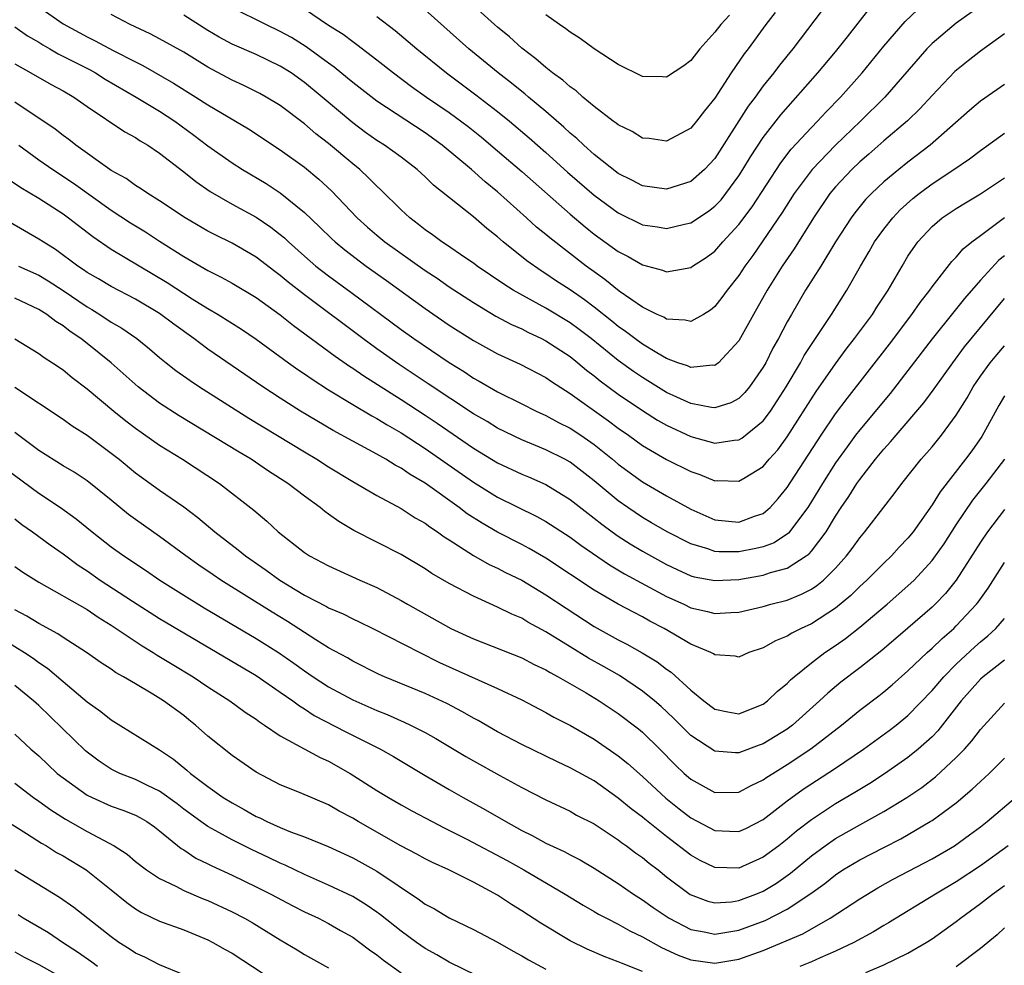
# Model space of a CAD drawing. Units: inches. Extents: x 2643000 to 2646000, y 1512000 to 1515000.
# Drawn here: x 2643963 to 2644045, y 1512195 to 1512273 of the extents above; entities that cross this region are included whole.
import ezdxf

# ---------------------------------------------------------------- set-up
doc = ezdxf.new("R2010")
doc.units = ezdxf.units.IN
doc.header["$MEASUREMENT"] = 0
doc.layers.add('LD26431512_2ft', color=80, linetype='Continuous')

msp = doc.modelspace()

# ---------------------------------------------------------------- linework, layer by layer
at = {"layer": 'LD26431512_2ft'}
for points, elevation in [([(2644025.995, 1512274.005), (2644025.221, 1512273), (2644023.757, 1512271), (2644023.428, 1512270.572), (2644022.34, 1512269), (2644021, 1512266.902), (2644020.139, 1512265.861), (2644019.478, 1512265), (2644019, 1512264.416), (2644017, 1512263.351), (2644015.552, 1512263.552), (2644015, 1512263.603), (2644014.137, 1512264.137), (2644013, 1512264.683), (2644012.834, 1512264.834), (2644012.589, 1512265), (2644011, 1512266.211), (2644010.057, 1512267), (2644009.502, 1512267.502), (2644009, 1512267.838), (2644008.402, 1512268.402), (2644007.558, 1512269), (2644007, 1512269.435), (2644006.171, 1512270.171), (2644005, 1512271.035), (2644003.974, 1512271.974), (2644003, 1512272.778), (2644002.752, 1512273), (2643999.742, 1512275.742)], 9956), ([(2643965, 1512274.478), (2643967, 1512273.065), (2643969, 1512271.977), (2643969.661, 1512271.661), (2643971.143, 1512270.857), (2643973, 1512269.901), (2643973.61, 1512269.61), (2643976.156, 1512268.156), (2643978.003, 1512267), (2643979, 1512266.355), (2643981.295, 1512265), (2643982.355, 1512264.355), (2643985, 1512262.623), (2643987, 1512261.186), (2643988.2, 1512260.2), (2643989.244, 1512259.244), (2643991.369, 1512257), (2643992.222, 1512256.222), (2643993, 1512255.547), (2643993.666, 1512255), (2643997, 1512252.641), (2643997.989, 1512251.989), (2643999, 1512251.282), (2644001, 1512249.977), (2644002.866, 1512248.866), (2644004.163, 1512248.163), (2644005, 1512247.796), (2644005.518, 1512247.518), (2644006.64, 1512247), (2644007, 1512246.818), (2644009, 1512245.514), (2644009.655, 1512245), (2644010.38, 1512244.38), (2644011, 1512243.913), (2644011.5, 1512243.5), (2644013, 1512242.4), (2644015, 1512241.043), (2644016.255, 1512240.255), (2644017, 1512239.833), (2644019, 1512238.885), (2644021, 1512238.337), (2644022.587, 1512238.587), (2644023, 1512238.614), (2644023.246, 1512238.754), (2644025, 1512240.178), (2644025.62, 1512241), (2644026.17, 1512241.83), (2644026.913, 1512243), (2644028.089, 1512245), (2644028.407, 1512245.593), (2644029, 1512246.515), (2644030.656, 1512249), (2644031.932, 1512251), (2644033.064, 1512253), (2644033.785, 1512254.215), (2644034.229, 1512255), (2644035, 1512256.066), (2644035.738, 1512257), (2644036.35, 1512257.65), (2644037.408, 1512258.592), (2644037.914, 1512259), (2644039, 1512259.807), (2644040.809, 1512261), (2644042.107, 1512261.893), (2644043, 1512262.576), (2644045, 1512264.014)], 9970), ([(2644043.641, 1512275), (2644041, 1512273.104), (2644039, 1512271.427), (2644038.574, 1512271), (2644035.072, 1512267), (2644033.072, 1512265), (2644031, 1512263.017), (2644029.059, 1512261), (2644027.572, 1512259), (2644026.565, 1512257.435), (2644024.135, 1512253.865), (2644023.498, 1512253), (2644023, 1512252.235), (2644022.007, 1512251), (2644021.59, 1512250.41), (2644021, 1512249.645), (2644020.643, 1512249.358), (2644020.055, 1512249), (2644019, 1512248.401), (2644018.535, 1512248.535), (2644017, 1512248.604), (2644016.761, 1512248.76), (2644016.209, 1512249), (2644015, 1512249.589), (2644013.072, 1512250.928), (2644011.896, 1512251.896), (2644011, 1512252.521), (2644010.349, 1512253), (2644007.329, 1512255.329), (2644007, 1512255.618), (2644006.236, 1512256.236), (2644005.408, 1512257), (2644003, 1512259.158), (2644001.976, 1512259.976), (2644000.836, 1512261), (2643998.417, 1512263), (2643997, 1512264.021), (2643993, 1512266.653), (2643991, 1512268.204), (2643990.572, 1512268.572), (2643989.471, 1512269.471), (2643989, 1512269.797), (2643987.149, 1512271.149), (2643985.921, 1512271.921), (2643985, 1512272.435), (2643983.792, 1512273), (2643981, 1512274.385)], 9964), ([(2644030.51, 1512275), (2644027.462, 1512271), (2644026.358, 1512269.642), (2644025.874, 1512269), (2644025, 1512267.925), (2644024.332, 1512267), (2644023.758, 1512266.242), (2644021, 1512261.916), (2644020.153, 1512261), (2644019, 1512260.002), (2644017, 1512259.357), (2644015, 1512259.636), (2644014.11, 1512260.11), (2644013, 1512260.657), (2644011, 1512262.232), (2644010.138, 1512263), (2644009.568, 1512263.568), (2644009, 1512264.018), (2644008.495, 1512264.495), (2644007, 1512265.793), (2644005.563, 1512267), (2644005.265, 1512267.265), (2644005, 1512267.463), (2644004.16, 1512268.16), (2644003.052, 1512269), (2644000.629, 1512271), (2643997, 1512274.229)], 9958), ([(2644045, 1512268.048), (2644043, 1512266.662), (2644042.106, 1512265.894), (2644038.847, 1512263), (2644037, 1512261.598), (2644036.247, 1512261), (2644035, 1512259.964), (2644033.968, 1512259), (2644033.489, 1512258.511), (2644032.59, 1512257.41), (2644032.292, 1512257), (2644031.001, 1512255), (2644029.775, 1512253), (2644028.523, 1512251), (2644027.347, 1512249), (2644027, 1512248.388), (2644026.266, 1512247), (2644025.808, 1512246.192), (2644025.213, 1512245), (2644025, 1512244.624), (2644023.873, 1512243), (2644023.48, 1512242.52), (2644023, 1512242.049), (2644022.325, 1512241.675), (2644021, 1512241.267), (2644020.71, 1512241.29), (2644019, 1512241.625), (2644017.862, 1512242.138), (2644017, 1512242.547), (2644015, 1512243.775), (2644014.27, 1512244.27), (2644013, 1512245.195), (2644010.742, 1512247), (2644009.756, 1512247.756), (2644009, 1512248.296), (2644007, 1512249.513), (2644004.305, 1512251), (2644003.505, 1512251.505), (2644001.315, 1512253), (2644001, 1512253.238), (2644000.285, 1512253.715), (2643998.767, 1512254.767), (2643998.391, 1512255), (2643997.601, 1512255.601), (2643997, 1512256.011), (2643996.454, 1512256.454), (2643995.717, 1512257), (2643995, 1512257.666), (2643993.328, 1512259.328), (2643993, 1512259.616), (2643992.32, 1512260.32), (2643991.578, 1512261), (2643991, 1512261.459), (2643989, 1512263.143), (2643987.954, 1512263.954), (2643987, 1512264.787), (2643985, 1512266.293), (2643983.832, 1512267), (2643983.295, 1512267.295), (2643981.965, 1512267.965), (2643981, 1512268.398), (2643979, 1512269.472), (2643977, 1512270.71), (2643975, 1512271.827), (2643974.22, 1512272.22), (2643972.569, 1512273), (2643971, 1512273.823)], 9968), ([(2644045, 1512272.221), (2644043, 1512270.793), (2644041.995, 1512270.005), (2644040.89, 1512269.11), (2644039, 1512267.12), (2644037.985, 1512266.015), (2644036.962, 1512265.038), (2644035, 1512263.372), (2644033.746, 1512262.254), (2644033, 1512261.624), (2644032.342, 1512261), (2644031, 1512259.574), (2644030.524, 1512259), (2644029.17, 1512257), (2644027.559, 1512254.441), (2644026.582, 1512253), (2644025.347, 1512251), (2644024.205, 1512249), (2644023, 1512246.812), (2644021.308, 1512245), (2644021, 1512244.773), (2644020.792, 1512244.792), (2644019, 1512244.599), (2644018.732, 1512244.733), (2644017.938, 1512245), (2644017, 1512245.347), (2644016.187, 1512245.813), (2644015, 1512246.536), (2644014.359, 1512247), (2644013.598, 1512247.597), (2644013, 1512248.002), (2644012.452, 1512248.452), (2644011, 1512249.593), (2644010.2, 1512250.2), (2644009, 1512251.037), (2644007.81, 1512251.81), (2644007, 1512252.363), (2644006.604, 1512252.604), (2644005.422, 1512253.422), (2644003.475, 1512255), (2644003, 1512255.421), (2644002.118, 1512256.118), (2644001, 1512257.071), (2643997.7, 1512259.7), (2643997, 1512260.393), (2643996.343, 1512261), (2643995, 1512262.011), (2643993.64, 1512263), (2643993, 1512263.407), (2643992.067, 1512264.067), (2643991, 1512264.854), (2643988.47, 1512267), (2643987, 1512268.215), (2643985.89, 1512269), (2643985, 1512269.566), (2643983, 1512270.52), (2643981, 1512271.381), (2643979.944, 1512271.944), (2643979, 1512272.495), (2643977, 1512273.765)], 9966), ([(2643987, 1512274.288), (2643989, 1512272.96), (2643990.194, 1512272.194), (2643991, 1512271.585), (2643991.347, 1512271.347), (2643993, 1512270.082), (2643994.367, 1512269), (2643995.874, 1512267.874), (2643997.117, 1512267), (2643999, 1512265.709), (2644000.553, 1512264.553), (2644001.664, 1512263.664), (2644003, 1512262.545), (2644005, 1512260.822), (2644009, 1512257.292), (2644010.247, 1512256.247), (2644011, 1512255.648), (2644013, 1512254.213), (2644013.806, 1512253.806), (2644015, 1512253.096), (2644016.662, 1512252.662), (2644017, 1512252.522), (2644019, 1512252.881), (2644019.162, 1512253), (2644020.277, 1512253.723), (2644021, 1512254.242), (2644021.674, 1512255), (2644023, 1512256.438), (2644024.084, 1512257.916), (2644026.454, 1512261.546), (2644027.329, 1512262.671), (2644029, 1512264.481), (2644029.514, 1512265), (2644030.226, 1512265.774), (2644031.415, 1512267), (2644033.193, 1512269), (2644035, 1512271.213), (2644036.755, 1512273.245), (2644037.785, 1512274.215)], 9962), ([(2643993, 1512273.66), (2643994.508, 1512272.508), (2643995.604, 1512271.604), (2643996.299, 1512271), (2643998.755, 1512269), (2644001.192, 1512267.192), (2644003, 1512265.804), (2644003.992, 1512265), (2644005.623, 1512263.623), (2644007, 1512262.405), (2644008.79, 1512260.79), (2644011, 1512258.868), (2644013, 1512257.399), (2644015, 1512256.426), (2644016.249, 1512256.249), (2644017, 1512256.114), (2644018.474, 1512256.474), (2644019, 1512256.584), (2644020.465, 1512257.535), (2644021, 1512257.949), (2644021.51, 1512258.49), (2644021.916, 1512259), (2644023, 1512260.482), (2644023.329, 1512261), (2644023.952, 1512262.048), (2644025, 1512263.653), (2644026.462, 1512265.538), (2644029.534, 1512269), (2644031, 1512270.75), (2644031.986, 1512271.986), (2644033.752, 1512274.248)], 9960), ([(2644022.217, 1512273.783), (2644021.491, 1512273), (2644021, 1512272.373), (2644019.754, 1512271), (2644019, 1512270.028), (2644018.42, 1512269.58), (2644017, 1512268.635), (2644016.659, 1512268.659), (2644015, 1512268.704), (2644013, 1512269.679), (2644011, 1512270.983), (2644009.835, 1512271.835), (2644009, 1512272.364), (2644008.648, 1512272.648), (2644008.117, 1512273), (2644007, 1512273.797)], 9954), ([(2643963, 1512272.802), (2643964.063, 1512272.063), (2643965, 1512271.528), (2643965.321, 1512271.321), (2643965.896, 1512271), (2643966.585, 1512270.585), (2643968.241, 1512269.759), (2643969.242, 1512269.242), (2643969.679, 1512269), (2643970.489, 1512268.489), (2643973.072, 1512267), (2643975, 1512265.821), (2643976.252, 1512265), (2643977.843, 1512263.843), (2643979, 1512262.96), (2643981, 1512261.549), (2643981.858, 1512261), (2643983.827, 1512259.827), (2643985, 1512259.06), (2643987, 1512257.45), (2643988.252, 1512256.252), (2643989.257, 1512255.257), (2643989.535, 1512255), (2643990.334, 1512254.334), (2643992.112, 1512253), (2643993.804, 1512251.804), (2643997, 1512249.488), (2643999, 1512248.122), (2644001, 1512246.847), (2644003, 1512245.723), (2644004.873, 1512244.873), (2644007, 1512243.784), (2644007.456, 1512243.456), (2644009, 1512242.461), (2644012.195, 1512240.194), (2644013, 1512239.581), (2644013.835, 1512239), (2644015, 1512238.151), (2644017, 1512236.999), (2644019, 1512235.994), (2644019.75, 1512235.75), (2644021, 1512235.229), (2644021.246, 1512235.246), (2644023, 1512235.18), (2644023.503, 1512235.503), (2644025, 1512236.405), (2644025.49, 1512237), (2644026.205, 1512237.795), (2644027, 1512238.855), (2644029.397, 1512242.603), (2644031, 1512244.912), (2644031.884, 1512246.116), (2644032.58, 1512247), (2644034.048, 1512249), (2644034.414, 1512249.586), (2644035.35, 1512251), (2644036.505, 1512253), (2644037, 1512253.815), (2644037.82, 1512255), (2644039, 1512256.278), (2644039.842, 1512257), (2644041, 1512257.782), (2644041.752, 1512258.248), (2644043, 1512258.99), (2644045, 1512260.319)], 9972), ([(2643963, 1512269.74), (2643964.338, 1512269), (2643966.027, 1512268.027), (2643967, 1512267.513), (2643967.902, 1512267), (2643969, 1512266.227), (2643972.125, 1512264.125), (2643973, 1512263.644), (2643973.377, 1512263.377), (2643974.034, 1512263), (2643975, 1512262.351), (2643977, 1512260.794), (2643977.993, 1512259.993), (2643979.182, 1512259.182), (2643981, 1512258.131), (2643983, 1512257.047), (2643984.223, 1512256.223), (2643985, 1512255.619), (2643985.336, 1512255.336), (2643985.682, 1512255), (2643987, 1512253.821), (2643987.954, 1512253), (2643989, 1512252.188), (2643990.848, 1512250.848), (2643995, 1512247.76), (2643996.058, 1512247), (2643999, 1512245.019), (2644000.247, 1512244.247), (2644001, 1512243.734), (2644001.475, 1512243.475), (2644003, 1512242.578), (2644005, 1512241.603), (2644006.2, 1512241), (2644007, 1512240.635), (2644008.05, 1512240.05), (2644009, 1512239.583), (2644009.891, 1512239), (2644011, 1512238.235), (2644012.521, 1512237), (2644013, 1512236.591), (2644015, 1512235.127), (2644017, 1512233.977), (2644018.772, 1512233), (2644019, 1512232.877), (2644021, 1512231.999), (2644023, 1512231.804), (2644024.282, 1512232.282), (2644025, 1512232.518), (2644025.571, 1512233), (2644026.253, 1512233.747), (2644027, 1512234.673), (2644029.803, 1512239), (2644031, 1512240.779), (2644031.95, 1512242.05), (2644035.462, 1512246.538), (2644037.325, 1512249), (2644038.007, 1512249.993), (2644038.809, 1512251), (2644039, 1512251.279), (2644040.624, 1512253.376), (2644041, 1512253.742), (2644041.572, 1512254.428), (2644042.285, 1512255), (2644043, 1512255.545), (2644045, 1512257.024)], 9974), ([(2644045, 1512253.856), (2644044.523, 1512253.477), (2644043, 1512251.827), (2644041.687, 1512250.313), (2644040.789, 1512249.211), (2644039.013, 1512246.987), (2644037, 1512244.35), (2644035.536, 1512242.464), (2644033, 1512239.441), (2644032.665, 1512239), (2644031.955, 1512238.045), (2644031, 1512236.703), (2644029.919, 1512235), (2644028.701, 1512233), (2644027.11, 1512230.89), (2644025.904, 1512230.096), (2644025, 1512229.759), (2644024.396, 1512229.604), (2644023, 1512229.334), (2644021.347, 1512229.347), (2644021, 1512229.374), (2644020.416, 1512229.585), (2644019, 1512230.003), (2644017.045, 1512231), (2644015.754, 1512231.755), (2644015, 1512232.174), (2644013.785, 1512233), (2644013, 1512233.559), (2644011, 1512235.22), (2644009, 1512236.77), (2644008.583, 1512237), (2644007, 1512237.797), (2644006.138, 1512238.138), (2644005, 1512238.615), (2644003, 1512239.586), (2644002.126, 1512240.126), (2644001, 1512240.779), (2643997.261, 1512243.261), (2643994.84, 1512244.84), (2643993, 1512246.151), (2643991.832, 1512247), (2643987, 1512250.61), (2643985.659, 1512251.659), (2643985, 1512252.215), (2643984.544, 1512252.544), (2643983, 1512253.73), (2643982.207, 1512254.207), (2643981, 1512254.887), (2643979.591, 1512255.591), (2643979, 1512255.904), (2643977.111, 1512257), (2643975, 1512258.391), (2643974.016, 1512259), (2643973.423, 1512259.423), (2643973, 1512259.679), (2643972.241, 1512260.241), (2643971, 1512260.923), (2643970.885, 1512261), (2643968.055, 1512263), (2643967.481, 1512263.481), (2643967, 1512263.822), (2643966.346, 1512264.346), (2643963, 1512266.569)], 9976), ([(2643963.34, 1512263), (2643965, 1512261.81), (2643966.162, 1512261), (2643967.871, 1512259.871), (2643971, 1512257.638), (2643972.587, 1512256.587), (2643973.826, 1512255.826), (2643975, 1512255.058), (2643977, 1512253.794), (2643979, 1512252.643), (2643980.093, 1512252.093), (2643981, 1512251.581), (2643983, 1512250.389), (2643985, 1512248.975), (2643986.088, 1512248.088), (2643989.544, 1512245.544), (2643990.723, 1512244.723), (2643991, 1512244.551), (2643991.909, 1512243.909), (2643995, 1512241.944), (2643997, 1512240.648), (2643997.991, 1512239.991), (2644001, 1512237.924), (2644003, 1512236.71), (2644005, 1512235.781), (2644005.557, 1512235.557), (2644007, 1512234.904), (2644009, 1512233.669), (2644010.501, 1512232.502), (2644011, 1512232.139), (2644011.63, 1512231.63), (2644012.498, 1512231), (2644013, 1512230.646), (2644013.995, 1512229.995), (2644015, 1512229.386), (2644017, 1512228.279), (2644017.866, 1512227.866), (2644019, 1512227.359), (2644019.28, 1512227.28), (2644021, 1512226.955), (2644023, 1512227.059), (2644025, 1512227.396), (2644025.616, 1512227.616), (2644027, 1512227.998), (2644028.576, 1512229), (2644028.824, 1512229.176), (2644029, 1512229.384), (2644030.228, 1512231), (2644031, 1512232.296), (2644031.46, 1512233), (2644032.091, 1512233.909), (2644032.768, 1512235), (2644033, 1512235.337), (2644034.308, 1512237), (2644035, 1512237.842), (2644035.56, 1512238.44), (2644036.022, 1512239), (2644038.327, 1512241.673), (2644039.176, 1512242.824), (2644040.72, 1512245), (2644041.691, 1512246.309), (2644043, 1512247.908), (2644045, 1512250.308)], 9978), ([(2643962.317, 1512260.317), (2643963.497, 1512259.497), (2643965, 1512258.616), (2643967, 1512257.334), (2643967.464, 1512257), (2643969.455, 1512255.455), (2643971, 1512254.414), (2643975.636, 1512251.636), (2643977.707, 1512250.293), (2643979, 1512249.492), (2643979.848, 1512249), (2643981.78, 1512247.78), (2643983, 1512246.962), (2643985.672, 1512245), (2643986.444, 1512244.444), (2643987, 1512244.078), (2643987.629, 1512243.629), (2643989, 1512242.765), (2643991, 1512241.542), (2643992.59, 1512240.59), (2643993, 1512240.376), (2643993.843, 1512239.843), (2643995, 1512239.192), (2643997, 1512237.899), (2644001, 1512235.104), (2644003, 1512233.88), (2644006.261, 1512232.261), (2644007, 1512231.851), (2644009, 1512230.55), (2644009.896, 1512229.896), (2644012.266, 1512228.266), (2644013.519, 1512227.518), (2644017, 1512225.645), (2644018.417, 1512225), (2644019, 1512224.713), (2644020.401, 1512224.401), (2644021, 1512224.224), (2644022.323, 1512224.323), (2644023, 1512224.341), (2644025, 1512224.809), (2644025.64, 1512225), (2644027, 1512225.35), (2644028.173, 1512225.827), (2644029, 1512226.251), (2644029.452, 1512226.548), (2644029.988, 1512227), (2644031, 1512227.984), (2644031.916, 1512229), (2644032.379, 1512229.621), (2644033, 1512230.502), (2644033.433, 1512231), (2644035, 1512233.051), (2644035.858, 1512234.142), (2644036.502, 1512235), (2644038.103, 1512237), (2644039, 1512238.034), (2644039.783, 1512239), (2644041, 1512240.644), (2644041.9, 1512242.1), (2644042.398, 1512243), (2644043, 1512243.882), (2644043.821, 1512245), (2644044.352, 1512245.648), (2644045, 1512246.384)], 9980), ([(2644045, 1512242.245), (2644044.537, 1512241.463), (2644043.123, 1512238.877), (2644042.299, 1512237.701), (2644041.775, 1512237), (2644039.678, 1512234.322), (2644039, 1512233.226), (2644037.417, 1512231), (2644037, 1512230.48), (2644036.279, 1512229.721), (2644035.623, 1512229), (2644035, 1512228.41), (2644033.595, 1512227), (2644033, 1512226.46), (2644032.268, 1512225.732), (2644031, 1512224.685), (2644029, 1512223.382), (2644028.161, 1512223), (2644027.387, 1512222.612), (2644027, 1512222.363), (2644026.027, 1512221.973), (2644025, 1512221.39), (2644023.824, 1512221), (2644023, 1512220.63), (2644022.69, 1512220.69), (2644021, 1512220.803), (2644020.89, 1512220.89), (2644020.668, 1512221), (2644019, 1512221.696), (2644016.791, 1512223), (2644015.613, 1512223.613), (2644015, 1512223.958), (2644014.304, 1512224.304), (2644013, 1512225.002), (2644011, 1512226.161), (2644007, 1512228.828), (2644005.619, 1512229.619), (2644005, 1512229.951), (2644003, 1512230.972), (2644001.71, 1512231.71), (2644000.491, 1512232.491), (2643999.82, 1512233), (2643997, 1512235.022), (2643995.753, 1512235.753), (2643995, 1512236.274), (2643994.518, 1512236.518), (2643993.74, 1512237), (2643993, 1512237.415), (2643991, 1512238.495), (2643989.387, 1512239.387), (2643986.674, 1512241), (2643985, 1512242.061), (2643983.553, 1512243), (2643979, 1512246.127), (2643977.831, 1512247), (2643976.178, 1512248.178), (2643975, 1512249.073), (2643973, 1512250.264), (2643971, 1512251.298), (2643969.937, 1512251.937), (2643969, 1512252.471), (2643968.694, 1512252.694), (2643968.218, 1512253), (2643966.373, 1512254.374), (2643965.353, 1512255), (2643965, 1512255.243), (2643962.614, 1512256.614)], 9982), ([(2643963.322, 1512253), (2643965, 1512252.24), (2643965.775, 1512251.775), (2643967, 1512250.983), (2643969, 1512249.617), (2643969.398, 1512249.398), (2643970.047, 1512249), (2643971, 1512248.367), (2643971.868, 1512247.868), (2643973.103, 1512247), (2643974.152, 1512246.152), (2643975, 1512245.426), (2643975.531, 1512245), (2643976.354, 1512244.354), (2643977.52, 1512243.52), (2643978.303, 1512243), (2643982.4, 1512240.4), (2643987, 1512237.61), (2643988.032, 1512237), (2643989, 1512236.377), (2643991, 1512235.165), (2643993, 1512234.001), (2643995, 1512232.939), (2643996.168, 1512232.167), (2643997, 1512231.704), (2643997.399, 1512231.399), (2643998.019, 1512231), (2643998.581, 1512230.581), (2643999, 1512230.328), (2644001, 1512229.048), (2644002.299, 1512228.299), (2644003, 1512227.979), (2644003.644, 1512227.643), (2644005, 1512226.983), (2644007, 1512225.794), (2644008.67, 1512224.67), (2644011, 1512223.171), (2644013, 1512222.062), (2644013.706, 1512221.706), (2644014.981, 1512220.981), (2644016.221, 1512220.221), (2644017, 1512219.622), (2644017.375, 1512219.375), (2644019, 1512217.894), (2644020.089, 1512217), (2644021, 1512216.304), (2644022.086, 1512216.086), (2644023, 1512215.922), (2644025, 1512216.717), (2644025.375, 1512217), (2644026.186, 1512217.814), (2644027, 1512218.452), (2644027.266, 1512218.735), (2644027.573, 1512219), (2644029, 1512220.146), (2644030.121, 1512221), (2644031, 1512221.585), (2644031.831, 1512222.169), (2644033, 1512223.094), (2644035.275, 1512225), (2644037, 1512226.523), (2644037.504, 1512227), (2644039, 1512228.61), (2644039.293, 1512229), (2644039.987, 1512230.013), (2644041, 1512231.587), (2644042.377, 1512233.623), (2644043.49, 1512235), (2644045.035, 1512237)], 9984), ([(2644045, 1512232.858), (2644043.577, 1512231), (2644043, 1512230.155), (2644041.006, 1512226.994), (2644040.109, 1512225.891), (2644039.246, 1512225), (2644039, 1512224.766), (2644037, 1512223.01), (2644034.829, 1512221.172), (2644033, 1512219.733), (2644031.448, 1512218.552), (2644030.352, 1512217.648), (2644029.677, 1512217), (2644027.447, 1512215), (2644027, 1512214.669), (2644025, 1512213.444), (2644024.665, 1512213.335), (2644023, 1512212.705), (2644022.702, 1512212.702), (2644021, 1512212.826), (2644019, 1512214.124), (2644017.576, 1512215.576), (2644016.545, 1512216.545), (2644016.01, 1512217), (2644015, 1512217.812), (2644013.091, 1512219.091), (2644011.821, 1512219.821), (2644010.533, 1512220.533), (2644009, 1512221.468), (2644007, 1512222.715), (2644005.517, 1512223.517), (2644005, 1512223.836), (2644004.173, 1512224.173), (2644003, 1512224.772), (2644001, 1512225.66), (2643999, 1512226.726), (2643997.56, 1512227.56), (2643997, 1512227.945), (2643995, 1512229.127), (2643991.105, 1512231.105), (2643989.842, 1512231.842), (2643989, 1512232.466), (2643988.684, 1512232.684), (2643988.307, 1512233), (2643987, 1512233.945), (2643985.628, 1512235), (2643984.031, 1512236.031), (2643982.585, 1512237), (2643981.59, 1512237.59), (2643976.615, 1512240.615), (2643975, 1512241.662), (2643973.226, 1512243), (2643970.978, 1512245), (2643969, 1512246.589), (2643968.475, 1512247), (2643967.591, 1512247.591), (2643967, 1512248.062), (2643966.416, 1512248.416), (2643965.651, 1512249), (2643965, 1512249.407), (2643963, 1512250.336)], 9986), ([(2643963, 1512246.988), (2643965, 1512245.776), (2643965.443, 1512245.442), (2643966.127, 1512245), (2643967, 1512244.397), (2643967.768, 1512243.768), (2643969, 1512242.846), (2643971.196, 1512241), (2643972.19, 1512240.19), (2643973, 1512239.569), (2643975, 1512238.169), (2643976.899, 1512237), (2643979.965, 1512235), (2643982.801, 1512232.801), (2643983.878, 1512231.878), (2643984.816, 1512231), (2643987, 1512229.277), (2643987.43, 1512229), (2643988.467, 1512228.467), (2643989, 1512228.168), (2643991.575, 1512227), (2643993, 1512226.374), (2643995, 1512225.32), (2643995.543, 1512225), (2643999.126, 1512223), (2644001, 1512222.126), (2644005, 1512220.559), (2644006.022, 1512220.023), (2644007, 1512219.567), (2644007.347, 1512219.347), (2644008.007, 1512219), (2644010.346, 1512217.654), (2644011.428, 1512217), (2644013, 1512215.946), (2644014.673, 1512214.673), (2644015, 1512214.399), (2644016.429, 1512213), (2644017.709, 1512211.71), (2644018.455, 1512211), (2644019, 1512210.52), (2644021, 1512209.423), (2644023, 1512209.455), (2644024.009, 1512209.991), (2644025, 1512210.45), (2644025.315, 1512210.685), (2644025.797, 1512211), (2644027, 1512211.736), (2644028.961, 1512213.039), (2644031.501, 1512215), (2644033, 1512216.218), (2644034.585, 1512217.415), (2644035, 1512217.745), (2644035.682, 1512218.318), (2644037, 1512219.48), (2644038.577, 1512221), (2644039, 1512221.376), (2644039.823, 1512222.177), (2644040.786, 1512223), (2644041, 1512223.204), (2644042.683, 1512225), (2644042.824, 1512225.176), (2644043.656, 1512226.343), (2644045, 1512228.451)], 9988), ([(2643963.011, 1512242.988), (2643967, 1512240.324), (2643967.767, 1512239.767), (2643969, 1512239.002), (2643971, 1512237.511), (2643971.646, 1512237), (2643973, 1512235.877), (2643975, 1512234.444), (2643977, 1512233.061), (2643978.177, 1512232.177), (2643979.562, 1512231), (2643981.503, 1512229.503), (2643982.106, 1512229), (2643983.821, 1512227.821), (2643984.947, 1512227), (2643987, 1512225.765), (2643988.822, 1512224.822), (2643989, 1512224.716), (2643990.196, 1512224.196), (2643991, 1512223.783), (2643991.54, 1512223.54), (2643992.652, 1512223), (2643996.556, 1512221), (2643998.191, 1512220.191), (2644003, 1512218.034), (2644005, 1512217.092), (2644007, 1512216.047), (2644007.664, 1512215.664), (2644009.049, 1512214.951), (2644011, 1512213.824), (2644013, 1512212.458), (2644013.804, 1512211.803), (2644015, 1512210.745), (2644016.943, 1512208.943), (2644018.05, 1512208.05), (2644019, 1512207.309), (2644021, 1512206.256), (2644022.225, 1512206.225), (2644023, 1512206.184), (2644023.556, 1512206.444), (2644025, 1512207.173), (2644027, 1512208.727), (2644028.315, 1512209.684), (2644031, 1512211.432), (2644033.303, 1512213), (2644035.446, 1512214.554), (2644036.024, 1512215), (2644037, 1512215.793), (2644039, 1512217.853), (2644039.96, 1512219), (2644041, 1512220.048), (2644042.532, 1512221.468), (2644043, 1512221.89), (2644043.617, 1512222.383), (2644044.269, 1512223), (2644045, 1512223.827)], 9990), ([(2644045, 1512220.366), (2644043.243, 1512219), (2644043, 1512218.785), (2644041.411, 1512217), (2644039.485, 1512214.515), (2644039, 1512214.028), (2644037.854, 1512213), (2644037, 1512212.314), (2644035.054, 1512210.947), (2644033.839, 1512210.161), (2644032.598, 1512209.402), (2644031, 1512208.471), (2644029, 1512207.158), (2644027.778, 1512206.222), (2644027, 1512205.557), (2644026.288, 1512205), (2644025, 1512204.046), (2644023, 1512203.159), (2644021, 1512203.202), (2644019.787, 1512203.787), (2644019, 1512204.227), (2644017, 1512205.763), (2644015.193, 1512207.194), (2644015, 1512207.362), (2644014.064, 1512208.064), (2644013, 1512208.954), (2644011, 1512210.371), (2644009, 1512211.469), (2644007.952, 1512211.952), (2644005, 1512213.383), (2644003, 1512214.447), (2644001.379, 1512215.379), (2644001, 1512215.575), (2644000.102, 1512216.102), (2643998.788, 1512216.788), (2643997, 1512217.611), (2643993.635, 1512219), (2643993.195, 1512219.195), (2643991, 1512220.282), (2643990.553, 1512220.553), (2643989, 1512221.397), (2643987.95, 1512222.05), (2643985.582, 1512223.582), (2643984.337, 1512224.337), (2643980.059, 1512227), (2643979.427, 1512227.427), (2643978.241, 1512228.24), (2643977.176, 1512229), (2643975, 1512230.602), (2643973, 1512232.005), (2643972.433, 1512232.433), (2643971, 1512233.62), (2643969, 1512235.226), (2643967.924, 1512235.924), (2643967, 1512236.453), (2643965, 1512237.721), (2643963, 1512239.224)], 9992), ([(2643962.246, 1512236.246), (2643965, 1512234.199), (2643966.792, 1512233), (2643968.086, 1512232.086), (2643969.407, 1512231), (2643971, 1512229.743), (2643972.027, 1512229), (2643973.823, 1512227.823), (2643975.026, 1512227), (2643977, 1512225.744), (2643978.698, 1512224.698), (2643983, 1512222.164), (2643984.85, 1512221), (2643986.126, 1512220.126), (2643987, 1512219.494), (2643987.725, 1512219), (2643989, 1512218.166), (2643991, 1512217.078), (2643993, 1512216.192), (2643993.86, 1512215.86), (2643995.25, 1512215.25), (2643995.773, 1512215), (2643997, 1512214.369), (2643997.879, 1512213.88), (2644000.381, 1512212.382), (2644001, 1512212.029), (2644003.182, 1512210.818), (2644005, 1512209.83), (2644007, 1512208.806), (2644009, 1512207.859), (2644009.55, 1512207.55), (2644011, 1512206.806), (2644013, 1512205.493), (2644013.274, 1512205.274), (2644013.669, 1512205), (2644014.422, 1512204.422), (2644015, 1512204.02), (2644015.557, 1512203.557), (2644016.291, 1512203), (2644017, 1512202.436), (2644018.955, 1512200.955), (2644020.406, 1512200.406), (2644021, 1512200.265), (2644022.367, 1512200.367), (2644023, 1512200.463), (2644024.4, 1512201), (2644025, 1512201.25), (2644026.094, 1512201.906), (2644027.272, 1512202.728), (2644029, 1512204.157), (2644030.13, 1512205), (2644031, 1512205.607), (2644033, 1512206.739), (2644035, 1512207.836), (2644036.916, 1512209), (2644038.159, 1512209.841), (2644039.287, 1512210.713), (2644041, 1512212.311), (2644041.674, 1512213), (2644042.302, 1512213.698), (2644043, 1512214.643), (2644045, 1512216.81)], 9994), ([(2643963, 1512232.075), (2643963.599, 1512231.599), (2643964.468, 1512231), (2643965.92, 1512229.92), (2643967, 1512229.173), (2643968.242, 1512228.242), (2643969, 1512227.755), (2643970.076, 1512227), (2643972.75, 1512225.251), (2643975, 1512223.816), (2643983, 1512219.093), (2643985, 1512217.726), (2643986.032, 1512217), (2643986.578, 1512216.578), (2643987, 1512216.334), (2643987.802, 1512215.802), (2643990.438, 1512214.438), (2643993.309, 1512213), (2643994.382, 1512212.382), (2643997, 1512210.818), (2643999, 1512209.657), (2644000.15, 1512209), (2644001.986, 1512207.986), (2644003.673, 1512207), (2644005, 1512206.278), (2644005.86, 1512205.86), (2644007, 1512205.221), (2644008.515, 1512204.515), (2644009, 1512204.245), (2644009.831, 1512203.83), (2644011, 1512203.152), (2644013, 1512201.885), (2644014.258, 1512201), (2644014.707, 1512200.706), (2644015, 1512200.534), (2644015.893, 1512199.893), (2644017.203, 1512199), (2644019, 1512198.07), (2644020.118, 1512197.882), (2644021, 1512197.694), (2644021.815, 1512197.815), (2644023, 1512198.021), (2644025.171, 1512198.829), (2644027, 1512199.76), (2644028.962, 1512201.038), (2644030.121, 1512201.879), (2644031, 1512202.594), (2644031.61, 1512203), (2644033, 1512203.84), (2644035, 1512204.873), (2644036.418, 1512205.582), (2644038.85, 1512207), (2644039, 1512207.097), (2644041, 1512208.567), (2644042.325, 1512209.676), (2644043, 1512210.326), (2644043.738, 1512211), (2644045, 1512212.253)], 9996), ([(2643963, 1512228.124), (2643963.665, 1512227.665), (2643965, 1512226.818), (2643969, 1512224.554), (2643969.923, 1512223.923), (2643971, 1512223.275), (2643973.551, 1512221.551), (2643974.477, 1512221), (2643974.79, 1512220.79), (2643976.034, 1512220.034), (2643977.771, 1512219), (2643979, 1512218.175), (2643980.821, 1512217), (2643982.078, 1512216.078), (2643983, 1512215.483), (2643983.272, 1512215.272), (2643983.7, 1512215), (2643985, 1512214.105), (2643988.308, 1512212.308), (2643989, 1512212.005), (2643990.776, 1512211), (2643993, 1512209.577), (2643993.95, 1512209), (2643995, 1512208.397), (2643995.898, 1512207.898), (2643997.579, 1512207), (2643998.512, 1512206.512), (2644000.459, 1512205.541), (2644003.782, 1512203.782), (2644005.183, 1512203), (2644008.603, 1512201), (2644010.088, 1512200.089), (2644011, 1512199.57), (2644011.352, 1512199.352), (2644012.011, 1512199), (2644013, 1512198.504), (2644013.955, 1512197.955), (2644015, 1512197.476), (2644016.58, 1512196.58), (2644017.949, 1512195.949), (2644019, 1512195.551), (2644021, 1512195.27), (2644023, 1512195.611), (2644025, 1512196.331), (2644028.276, 1512197.724), (2644030.555, 1512199), (2644033, 1512200.615), (2644034.489, 1512201.511), (2644035.774, 1512202.226), (2644039, 1512203.92), (2644040.843, 1512205), (2644042.103, 1512205.897), (2644043, 1512206.561), (2644043.563, 1512207), (2644045.899, 1512209)], 9998), ([(2644015, 1512194.597), (2644013.272, 1512195.272), (2644013, 1512195.402), (2644011.827, 1512195.827), (2644010.431, 1512196.431), (2644009, 1512197.142), (2644006.594, 1512198.594), (2644005, 1512199.627), (2644004.144, 1512200.144), (2644003, 1512200.913), (2644001, 1512201.991), (2643998.957, 1512203), (2643997.611, 1512203.611), (2643997, 1512203.923), (2643996.315, 1512204.316), (2643994.988, 1512205.011), (2643991.463, 1512207), (2643991, 1512207.282), (2643989.879, 1512207.879), (2643989, 1512208.39), (2643986.59, 1512209.41), (2643985, 1512210.036), (2643983, 1512211.088), (2643981, 1512212.49), (2643979, 1512214.085), (2643977.972, 1512215), (2643977.435, 1512215.435), (2643977, 1512215.777), (2643975.331, 1512217), (2643974.443, 1512217.556), (2643973, 1512218.404), (2643972.02, 1512219), (2643971.36, 1512219.361), (2643971, 1512219.617), (2643970.158, 1512220.158), (2643968.943, 1512221), (2643967, 1512222.255), (2643966.565, 1512222.565), (2643965, 1512223.399), (2643964.008, 1512224.008), (2643963, 1512224.549)], 10000), ([(2643960.586, 1512223), (2643963.811, 1512221), (2643964.526, 1512220.526), (2643965, 1512220.175), (2643965.705, 1512219.705), (2643967, 1512218.598), (2643969, 1512216.928), (2643970.126, 1512216.126), (2643971, 1512215.42), (2643975, 1512212.942), (2643976.162, 1512212.162), (2643977.259, 1512211.259), (2643977.548, 1512211), (2643979, 1512209.897), (2643980.277, 1512209), (2643981, 1512208.554), (2643982.007, 1512208.007), (2643983, 1512207.436), (2643983.304, 1512207.304), (2643983.896, 1512207), (2643985, 1512206.505), (2643985.84, 1512206.16), (2643987, 1512205.739), (2643988.957, 1512204.956), (2643991, 1512204.016), (2643993, 1512202.912), (2643996.539, 1512200.539), (2643997, 1512200.179), (2643997.77, 1512199.77), (2643999, 1512199.023), (2644001, 1512198.069), (2644003, 1512197.02), (2644004.285, 1512196.285), (2644005, 1512195.896), (2644005.558, 1512195.558), (2644007, 1512194.772)], 10002), ([(2644005.959, 1512191.958), (2643999, 1512195.365), (2643997.972, 1512195.972), (2643997, 1512196.504), (2643996.281, 1512197), (2643995, 1512197.926), (2643993.292, 1512199.292), (2643993, 1512199.505), (2643992.123, 1512200.123), (2643991, 1512200.801), (2643989, 1512201.745), (2643987, 1512202.618), (2643985.395, 1512203.394), (2643985, 1512203.55), (2643984.027, 1512204.027), (2643982.655, 1512204.656), (2643981, 1512205.484), (2643979.894, 1512206.106), (2643979, 1512206.588), (2643978.418, 1512207), (2643977, 1512208.043), (2643976.462, 1512208.462), (2643975, 1512209.526), (2643974.01, 1512209.99), (2643973, 1512210.489), (2643971.705, 1512211), (2643971, 1512211.354), (2643970.004, 1512212.004), (2643969, 1512212.741), (2643968.861, 1512212.861), (2643965, 1512216.608), (2643964.564, 1512217), (2643963, 1512218.263)], 10004), ([(2643963, 1512214.235), (2643964.341, 1512213), (2643965, 1512212.438), (2643966.527, 1512211), (2643967, 1512210.622), (2643969, 1512209.206), (2643969.413, 1512209), (2643971, 1512208.286), (2643971.947, 1512207.947), (2643973, 1512207.529), (2643973.35, 1512207.35), (2643973.954, 1512207), (2643974.567, 1512206.567), (2643975, 1512206.25), (2643976.785, 1512204.785), (2643977, 1512204.663), (2643977.988, 1512203.988), (2643979, 1512203.503), (2643979.328, 1512203.328), (2643981, 1512202.563), (2643983, 1512201.616), (2643984.227, 1512201), (2643986.034, 1512200.034), (2643987, 1512199.541), (2643988.152, 1512199), (2643989, 1512198.56), (2643989.999, 1512197.998), (2643991, 1512197.422), (2643991.59, 1512197), (2643992.389, 1512196.389), (2643993, 1512195.976), (2643993.544, 1512195.544), (2643995, 1512194.491)], 10006), ([(2643963, 1512210.177), (2643964.564, 1512209), (2643965, 1512208.702), (2643965.982, 1512207.982), (2643967.208, 1512207.208), (2643969, 1512206.189), (2643971.228, 1512205), (2643972.311, 1512204.311), (2643973, 1512203.708), (2643973.911, 1512203), (2643975, 1512202.281), (2643976.35, 1512201.65), (2643977, 1512201.309), (2643978.612, 1512200.612), (2643979, 1512200.463), (2643981, 1512199.534), (2643982.041, 1512199), (2643982.655, 1512198.656), (2643985, 1512197.216), (2643986.388, 1512196.388), (2643987, 1512196.002), (2643989, 1512194.886)], 10008), ([(2643960.301, 1512208.301), (2643963.969, 1512206.031), (2643965.223, 1512205.223), (2643965.619, 1512205), (2643966.459, 1512204.459), (2643967, 1512204.157), (2643968.903, 1512203), (2643971, 1512201.357), (2643972.294, 1512200.294), (2643973, 1512199.783), (2643973.487, 1512199.487), (2643975, 1512198.762), (2643977, 1512198.031), (2643979, 1512197.214), (2643979.418, 1512197), (2643980.418, 1512196.418), (2643981, 1512196.098), (2643983.584, 1512194.416)], 10010), ([(2644045.303, 1512205), (2644043, 1512203.347), (2644041, 1512202.02), (2644039.275, 1512201), (2644035.387, 1512198.613), (2644035, 1512198.393), (2644034.135, 1512197.865), (2644032.525, 1512197), (2644031, 1512196.278), (2644029.723, 1512195.723), (2644029, 1512195.391), (2644028.052, 1512195)], 10000), ([(2643977, 1512194.303), (2643975, 1512195.154), (2643973.777, 1512195.778), (2643973, 1512196.116), (2643972.477, 1512196.477), (2643971.63, 1512197), (2643971, 1512197.451), (2643967.892, 1512199.892), (2643966.709, 1512200.709), (2643963, 1512202.989)], 10012), ([(2644033.502, 1512194.498), (2644035, 1512195.141), (2644037, 1512196.109), (2644038.516, 1512197), (2644039, 1512197.308), (2644039.998, 1512198.002), (2644041, 1512198.725), (2644041.342, 1512199), (2644043, 1512200.216), (2644043.993, 1512201), (2644045, 1512201.719)], 10002), ([(2643969.862, 1512195), (2643969.378, 1512195.378), (2643968.207, 1512196.207), (2643966.963, 1512197), (2643965.783, 1512197.783), (2643963.702, 1512199), (2643963.278, 1512199.278)], 10014), ([(2644045, 1512198.201), (2644044.377, 1512197.623), (2644043, 1512196.509), (2644041, 1512194.974)], 10004), ([(2643963, 1512196.231), (2643963.78, 1512195.781), (2643965, 1512195.179), (2643967, 1512194.032)], 10016)]:
    msp.add_lwpolyline(points, dxfattribs=dict(at, elevation=elevation))

doc.saveas('drawing.dxf')
